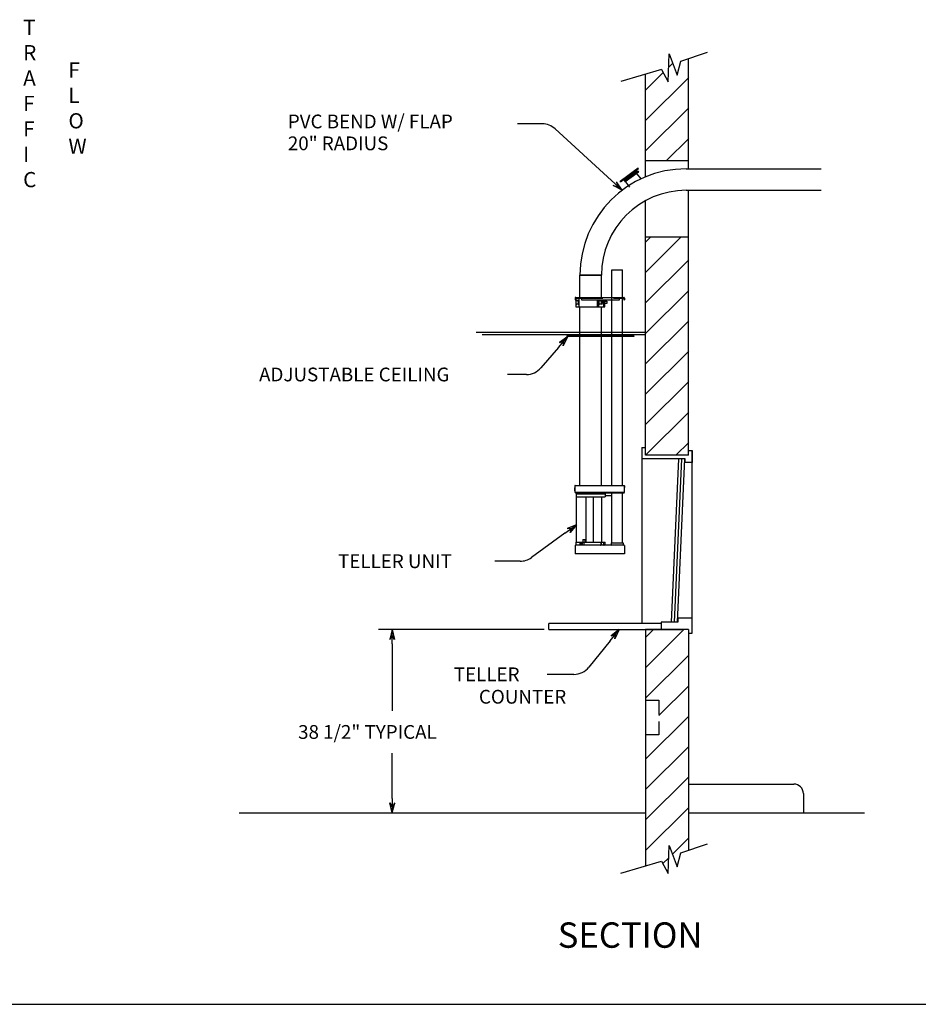
# Model space of a CAD drawing. Extents: x 58 to 715, y -17 to 476.
# Drawn here: x 254 to 442, y -17 to 189 of the extents above; entities that cross this region are included whole.
import ezdxf

# ---------------------------------------------------------------- set-up
doc = ezdxf.new("R2010")
doc.units = 0
doc.header["$LTSCALE"] = 12
doc.header["$MEASUREMENT"] = 0
doc.linetypes.add('HIDDEN', pattern=[0.375, 0.25, -0.125])
doc.layers.get('0').update_dxf_attribs({"linetype": 'CONTINUOUS'})

# ---------------------------------------------------------------- blocks, each defined once
blk = doc.blocks.new('ARROW', base_point=(63.5, 24.562))
for p, q in [((63.5, 24.562), (62.812, 24.734)), ((62.812, 24.734), (63.099, 24.562)), ((62.5, 24.562), (63.5, 24.562)), ((63.5, 24.562), (62.812, 24.391)), ((62.812, 24.391), (63.099, 24.562))]:
    blk.add_line(p, q)
blk = doc.blocks.new('*X1')
at = {"color": 0}
for p, q in [((719.58, 325.01), (727.04, 332.48)), ((719.58, 331.38), (720.68, 332.48)), ((719.58, 318.65), (728.58, 327.65)), ((719.58, 312.28), (728.58, 321.28)), ((719.58, 305.92), (728.58, 314.92)), ((719.58, 299.56), (728.58, 308.56)), ((719.58, 293.19), (728.58, 302.19)), ((719.58, 286.83), (728.58, 295.83)), ((725.9, 286.79), (728.58, 289.46))]:
    blk.add_line(p, q, dxfattribs=at)
blk = doc.blocks.new('*X2')
at = {"color": 0}
for p, q in [((724.4, 368.01), (725.24, 368.86)), ((719.58, 363.2), (723.24, 366.86)), ((719.58, 356.83), (728.58, 365.83)), ((719.58, 350.47), (728.58, 359.47)), ((723.95, 348.48), (728.58, 353.1))]:
    blk.add_line(p, q, dxfattribs=at)
blk = doc.blocks.new('*X3')
at = {"color": 0}
for p, q in [((719.58, 242.28), (727.59, 250.29)), ((719.58, 248.64), (721.22, 250.29)), ((719.58, 235.92), (728.58, 244.92)), ((722.33, 232.3), (728.58, 238.55)), ((719.58, 223.19), (728.58, 232.19)), ((719.58, 216.82), (728.58, 225.82)), ((719.58, 210.46), (728.58, 219.46)), ((719.58, 204.1), (728.58, 213.1)), ((725.18, 203.34), (728.58, 206.73)), ((723.17, 201.33), (724.41, 202.56))]:
    blk.add_line(p, q, dxfattribs=at)
blk = doc.blocks.new('BORDER')
blk.add_line((0, 0), (1, 0))
blk = doc.blocks.new('FLAP')
for p, q in [((-12.62, 20.91), (-13.33, 20.38)), ((-12.54, 20.81), (-13.25, 20.28)), ((-12.54, 20.81), (-12.62, 20.91)), ((-14.49, 19.51), (-16.35, 18.12)), ((-14.42, 19.41), (-16.28, 18.02)), ((-13.33, 20.38), (-15.66, 18.64)), ((-13.25, 20.28), (-15.59, 18.54)), ((-13.03, 20.21), (-15.52, 18.35)), ((-12.8, 19.91), (-15.3, 18.05)), ((-15.03, 18.64), (-15.08, 18.6)), ((-15.08, 18.6), (-14.94, 18.4)), ((-15.03, 18.64), (-14.89, 18.44)), ((-14.88, 18.75), (-14.93, 18.71)), ((-14.93, 18.71), (-14.79, 18.51)), ((-14.88, 18.75), (-14.74, 18.55)), ((-14.74, 18.55), (-14.79, 18.51)), ((-14.73, 18.86), (-14.78, 18.82)), ((-14.78, 18.82), (-14.63, 18.62)), ((-14.73, 18.86), (-14.58, 18.66)), ((-14.58, 18.97), (-14.63, 18.94)), ((-14.63, 18.94), (-14.48, 18.74)), ((-14.58, 18.66), (-14.63, 18.62)), ((-14.58, 18.97), (-14.43, 18.77)), ((-14.43, 19.09), (-14.48, 19.05)), ((-14.48, 19.05), (-14.33, 18.85)), ((-14.43, 18.77), (-14.48, 18.74)), ((-14.43, 19.09), (-14.28, 18.89)), ((-14.28, 19.2), (-14.33, 19.16)), ((-14.33, 19.16), (-14.18, 18.96)), ((-14.28, 18.89), (-14.33, 18.85)), ((-14.28, 19.2), (-14.13, 19)), ((-14.13, 19.31), (-14.18, 19.27)), ((-14.18, 19.27), (-14.03, 19.07)), ((-14.13, 19), (-14.18, 18.96)), ((-14.13, 19.31), (-13.98, 19.11)), ((-13.98, 19.42), (-14.03, 19.38)), ((-14.03, 19.38), (-13.88, 19.18)), ((-13.98, 19.11), (-14.03, 19.07)), ((-13.98, 19.42), (-13.83, 19.22)), ((-13.83, 19.53), (-13.88, 19.5)), ((-13.88, 19.5), (-13.73, 19.3)), ((-13.83, 19.22), (-13.88, 19.18)), ((-13.83, 19.53), (-13.68, 19.33)), ((-13.68, 19.65), (-13.73, 19.61)), ((-13.73, 19.61), (-13.58, 19.41)), ((-13.68, 19.33), (-13.73, 19.3)), ((-13.68, 19.65), (-13.53, 19.45)), ((-13.53, 19.76), (-13.58, 19.72)), ((-13.58, 19.72), (-13.43, 19.52)), ((-13.53, 19.45), (-13.58, 19.41)), ((-13.53, 19.76), (-13.38, 19.56)), ((-13.38, 19.87), (-13.43, 19.83)), ((-13.43, 19.83), (-13.28, 19.63)), ((-13.38, 19.56), (-13.43, 19.52)), ((-13.38, 19.87), (-13.23, 19.67)), ((-13.23, 19.98), (-13.28, 19.95)), ((-13.28, 19.95), (-13.13, 19.74)), ((-13.23, 19.67), (-13.28, 19.63)), ((-13.25, 20.28), (-13.14, 20.13)), ((-13.18, 20.02), (-13.23, 19.98)), ((-13.23, 19.98), (-13.08, 19.78)), ((-13.23, 19.98), (-13.08, 19.78)), ((-13.18, 20.02), (-13.03, 19.82)), ((-13.08, 19.78), (-13.13, 19.74)), ((-13.03, 20.13), (-13.08, 20.09)), ((-13.08, 20.09), (-12.93, 19.89)), ((-13.03, 19.82), (-13.08, 19.78)), ((-13.03, 20.21), (-12.8, 19.91)), ((-13.03, 20.13), (-12.88, 19.93)), ((-12.55, 20.1), (-12.99, 20.19)), ((-12.54, 20.17), (-12.98, 20.26)), ((-12.88, 19.93), (-12.93, 19.89)), ((-12.92, 19.83), (-12.07, 18.69)), ((-16.28, 18.02), (-16.35, 18.12)), ((-15.59, 18.54), (-15.47, 18.39)), ((-15.52, 18.35), (-15.3, 18.05)), ((-15.34, 18.41), (-15.39, 18.38)), ((-15.39, 18.38), (-15.24, 18.18)), ((-15.34, 18.41), (-15.19, 18.21)), ((-15.25, 18.09), (-14.4, 16.95)), ((-15.19, 18.52), (-15.24, 18.49)), ((-15.24, 18.49), (-15.09, 18.29)), ((-15.19, 18.21), (-15.24, 18.18)), ((-15.19, 18.52), (-15.04, 18.32)), ((-15.04, 18.32), (-15.09, 18.29)), ((-14.89, 18.44), (-14.94, 18.4))]:
    blk.add_line(p, q)
blk.add_circle((-12.77, 20.17), 0.225)
blk = doc.blocks.new('A$C6B0A35AD')
at = {"linetype": 'Continuous'}
for p, q in [((0, -4.67), (0, 0)), ((4.5, 0), (0, 0)), ((4.5, -4.67), (4.5, 0)), ((6.69, -4.67), (6.69, 1.12)), ((6.69, 1.12), (8.94, 1.12)), ((8.94, -4.67), (8.94, 1.12)), ((-1, -4.79), (-1, -5.17)), ((-1, -5.17), (-0.88, -5.17)), ((-0.88, -4.67), (9.19, -4.67)), ((-0.88, -4.67), (-0.88, -5.17)), ((-0.88, -4.79), (0.31, -4.79)), ((-0.62, -5.3), (-0.85, -5.46)), ((-0.85, -5.46), (-0.85, -5.94)), ((-0.62, -6.1), (-0.85, -5.94)), ((-0.33, -5.3), (-0.62, -5.3)), ((-0.62, -5.3), (-0.39, -5.46)), ((-0.62, -6.1), (-0.39, -5.94)), ((-0.33, -6.1), (-0.62, -6.1)), ((-0.39, -5.46), (-0.39, -5.94)), ((-0.23, -5.46), (-0.39, -5.46)), ((-0.23, -5.94), (-0.39, -5.94)), ((-0.33, -5.3), (-0.23, -5.38)), ((-0.33, -6.1), (-0.23, -6.03)), ((0.31, -5.05), (0.31, -4.67)), ((0.43, -5.17), (8.18, -5.17)), ((4.2, -5.3), (3.97, -5.46)), ((3.97, -5.46), (3.97, -5.94)), ((4.2, -6.1), (3.97, -5.94)), ((4.5, -5.3), (4.2, -5.3)), ((4.2, -5.3), (4.44, -5.46)), ((4.2, -6.1), (4.44, -5.94)), ((4.5, -6.1), (4.2, -6.1)), ((4.44, -5.46), (4.44, -5.94)), ((4.73, -5.46), (4.44, -5.46)), ((4.73, -5.94), (4.44, -5.94)), ((4.49, -5.3), (4.73, -5.46)), ((4.49, -6.1), (4.73, -5.94)), ((4.73, -5.46), (4.73, -5.94)), ((5.23, -5.45), (5.61, -5.45)), ((5.61, -5.95), (5.23, -5.95)), ((5.61, -5.45), (5.61, -5.95)), ((5.61, -5.45), (5.65, -5.5)), ((5.65, -5.91), (5.61, -5.95)), ((5.65, -5.5), (5.65, -5.51)), ((5.65, -5.51), (5.65, -5.91)), ((6.69, -44.02), (6.69, -4.79)), ((8.31, -5.05), (8.31, -4.67)), ((8.31, -4.79), (9.19, -4.79)), ((8.94, -44.02), (8.94, -4.79)), ((9.19, -4.67), (9.19, -5.17)), ((9.19, -5.17), (9.31, -5.17)), ((9.31, -4.79), (9.31, -5.17)), ((-0.85, -6.61), (5.23, -6.61)), ((0, -44.02), (0, -6.61)), ((4.5, -44.02), (4.5, -6.61)), ((-1.12, -44.57), (-1.12, -45.08)), ((-1.08, -44.53), (-1.05, -44.53)), ((-1.08, -45.12), (-1.05, -45.12)), ((-1.05, -44.06), (-1.05, -45.45)), ((-1.01, -44.02), (9.32, -44.02)), ((9.31, -45.45), (9.31, -44.02)), ((9.32, -44.06), (9.31, -44.06)), ((9.32, -44.06), (9.32, -44.42)), ((9.32, -44.42), (9.36, -44.42)), ((9.36, -44.06), (9.36, -44.42)), ((-1.05, -45.45), (9.31, -45.45)), ((-0.84, -45.56), (9.15, -45.56)), ((-0.75, -45.8), (-0.75, -46.42)), ((-0.75, -46.42), (5.25, -46.42)), ((-0.69, -55.88), (-0.69, -46.42)), ((-0.68, -45.8), (-0.68, -45.76)), ((-0.68, -45.76), (5.17, -45.76)), ((-0.65, -45.76), (-0.65, -45.56)), ((-0.65, -45.56), (5.15, -45.56)), ((1.34, -55.88), (1.34, -46.42)), ((2.86, -55.88), (2.86, -46.42)), ((4.51, -46.42), (4.51, -55.88)), ((5.15, -45.76), (5.15, -45.56)), ((5.17, -45.8), (5.17, -45.76)), ((5.25, -45.8), (5.25, -46.42)), ((6.69, -56.04), (6.69, -45.56)), ((8.94, -56.04), (8.94, -45.56)), ((0.62, -55.3), (0.62, -55.88)), ((0.62, -55.3), (1.34, -55.3)), ((-0.75, -55.88), (5.25, -55.88)), ((-0.75, -56.51), (-0.75, -55.88)), ((0.08, -56.51), (0.08, -55.88)), ((0.35, -56.51), (0.35, -55.88)), ((0.49, -56.51), (0.49, -55.88)), ((0.51, -56.51), (0.51, -55.88)), ((0.86, -56.51), (0.86, -55.88)), ((5.25, -56.51), (5.25, -55.88))]:
    blk.add_line(p, q, dxfattribs=at)
at = {"linetype": 'Continuous', "ltscale": 1.5}
for p, q in [((-0.85, -4.79), (-0.85, -6.61)), ((-0.23, -4.79), (-0.23, -6.61)), ((3.61, -5.17), (3.61, -6.61)), ((3.91, -5.17), (3.91, -6.61)), ((4.98, -6.61), (4.98, -5.17)), ((5.11, -5.17), (5.11, -6.61)), ((5.23, -6.61), (5.23, -5.17))]:
    blk.add_line(p, q, dxfattribs=at)
at = {"linetype": 'HIDDEN', "ltscale": 1.5}
blk.add_line((0.31, -4.79), (8.31, -4.79), dxfattribs=at)
for p, q in [((13.75, -12), (-21.69, -12)), ((13.75, -12.5), (-20.44, -12.5)), ((11.25, -12.68), (-2.75, -12.68)), ((-2.75, -12.68), (-2.75, -12.81)), ((11.25, -12.81), (-2.75, -12.81)), ((11.25, -12.68), (11.25, -12.81)), ((-4.49, -15.15), (-8.15, -19.4)), ((-11.18, -20.79), (-15.15, -20.79)), ((5.25, -45.8), (-0.75, -45.8)), ((6.69, -46.17), (5.25, -46.17)), ((-3.12, -54.02), (-10.16, -59.11)), ((5.25, -56.51), (-0.75, -56.51)), ((-12.5, -59.87), (-17.83, -59.87))]:
    blk.add_line(p, q)
at = {"linetype": 'HIDDEN'}
blk.add_line((1.06, -55.3), (1.06, -55.88), dxfattribs=at)
at = {"linetype": 'Continuous', "ltscale": 0.5}
for p, q in [((-1, -56.6), (-1, -58.31)), ((9.25, -56.54), (-0.94, -56.54)), ((-0.68, -56.51), (-0.68, -56.54)), ((4.35, -55.93), (4.35, -56.53)), ((4.93, -55.92), (4.36, -55.92)), ((4.45, -55.93), (4.54, -56.54)), ((5.04, -56.53), (4.95, -55.93)), ((5.17, -56.51), (5.17, -56.54)), ((6.56, -56.04), (9.06, -56.04)), ((6.56, -56.04), (6.56, -56.42)), ((9.06, -56.04), (9.06, -56.42)), ((9.31, -56.6), (9.31, -58.31)), ((9.31, -58.31), (-1, -58.31))]:
    blk.add_line(p, q, dxfattribs=at)
at = {"linetype": 'Continuous'}
for centre, radius, start, end in [((-0.88, -4.79), 0.12, 90, 180), ((0.43, -5.05), 0.125, 180, 270), ((8.18, -5.05), 0.125, 270, 0), ((9.19, -4.79), 0.12, 0, 90), ((-1.08, -44.57), 0.04, 90, 180), ((-1.08, -45.08), 0.04, 180, 270), ((-1.01, -44.06), 0.035, 90, 180), ((9.32, -44.06), 0.035, 360, 90), ((-0.84, -45.4), 0.16, 200.1055, 270), ((9.15, -45.4), 0.16, 270, 339.8945), ((9.15, -45.4), 0.16, 356.7967, 0)]:
    blk.add_arc(centre, radius, start, end, dxfattribs=at)
for centre, end in [((-11.18, -16.79), 319.2778), ((-12.5, -55.87), 305.8643)]:
    blk.add_arc(centre, 4, 270, end)
at = {"linetype": 'Continuous', "ltscale": 0.5}
for centre, radius, start, end in [((-0.94, -56.6), 0.06, 90, 180), ((4.33, -56.53), 0.015, 270, 0), ((4.36, -55.93), 0.015, 90, 180), ((4.36, -55.93), 0.015, 90, 180), ((4.43, -55.93), 0.015, 8.6858, 90), ((4.93, -55.93), 0.015, 8.6858, 90), ((5.05, -56.53), 0.015, 188.6858, 270), ((6.44, -56.42), 0.125, 270, 0), ((9.19, -56.42), 0.125, 180, 270), ((9.25, -56.6), 0.06, 0, 90)]:
    blk.add_arc(centre, radius, start, end, dxfattribs=at)
for p, xscale, yscale, zscale, rotation in [((-2.53, -12.87), 3.000000000000034, 3.000000000000034, 3.000000000000034, 49.27781855333542), ((-0.69, -52.26), 3.000000000000005, 3.000000000000005, 3.000000000000005, 35.864332264299)]:
    blk.add_blockref('ARROW', p, dxfattribs=dict(xscale=xscale, yscale=yscale, zscale=zscale, rotation=rotation))
for s, p in [('ADJUSTABLE CEILING', (-67.11, -22.23)), ('TELLER UNIT', (-50.59, -61.31))]:
    blk.add_text(s, height=2.88).set_placement(p)

msp = doc.modelspace()

# ---------------------------------------------------------------- linework, layer by layer
for p, q in [((389.64133, 176.28712), (389.89133, 182.09962)), ((389.89133, 182.09962), (391.57883, 177.66212)), ((392.32883, 180.59962), (397.89133, 182.47462)), ((391.57883, 177.66212), (392.32883, 180.59962)), ((393.95383, 159.81408), (393.95383, 181.14738)), ((388.26633, 178.84962), (379.74535, 176.34658)), ((384.95383, 159.81408), (384.95383, 177.87658)), ((388.26633, 178.84962), (389.64133, 176.28712)), ((363.32303, 167.46251), (358.12641, 167.46251)), ((377.84273, 155.60315), (366.02266, 166.41413)), ((384.95383, 159.81408), (393.95383, 159.81408)), ((384.95383, 156.37648), (384.95383, 159.81408)), ((393.95383, 158.06408), (393.95383, 159.81408)), ((393.45383, 158.06408), (421.67284, 158.06408)), ((393.45383, 153.56408), (421.67284, 153.56408)), ((393.95383, 143.81408), (393.95383, 153.56408)), ((384.95383, 143.81408), (384.95383, 151.39652)), ((384.95383, 143.81408), (393.95383, 143.81408)), ((384.95383, 98.12658), (384.95383, 143.81408)), ((393.95383, 98.12658), (393.95383, 143.81408)), ((371.20383, 135.81408), (375.70383, 135.81408)), ((384.14133, 99.75158), (384.95383, 99.75158)), ((384.14133, 99.75158), (384.14133, 62.93908)), ((393.95383, 99.12658), (394.70383, 99.12658)), ((394.70383, 99.12658), (394.70383, 96.62658)), ((394.70383, 64.06408), (394.70383, 99.12658)), ((393.20383, 97.37658), (384.14133, 97.37658)), ((393.95383, 98.12658), (384.95383, 98.12658)), ((390.39133, 63.18908), (391.89133, 97.37658)), ((391.01633, 63.18908), (392.51633, 97.37658)), ((391.64133, 63.18908), (393.14133, 97.37658)), ((393.20383, 96.62658), (393.20383, 97.37658)), ((394.70383, 96.62658), (393.20383, 96.62658)), ((391.70383, 64.06408), (391.70383, 63.18908)), ((394.70383, 64.06408), (391.70383, 64.06408)), ((394.70383, 60.87658), (394.70383, 64.06408)), ((364.70383, 61.62658), (364.70383, 62.93908)), ((388.20383, 62.93908), (364.70383, 62.93908)), ((388.20383, 63.18908), (388.20383, 61.62658)), ((391.70383, 63.18908), (388.20383, 63.18908)), ((363.70383, 61.62658), (329.05891, 61.62658)), ((364.70383, 61.62658), (392.51633, 61.62658)), ((384.95383, 61.62658), (384.95383, 12.21603)), ((393.95383, 61.62658), (384.95383, 61.62658)), ((393.95383, 61.62658), (393.95383, 60.87658)), ((393.95383, 61.62658), (393.95383, 15.48683)), ((393.95383, 60.87658), (394.70383, 60.87658)), ((331.93891, 58.62658), (331.93891, 44.66033)), ((377.5525, 59.29389), (373.07713, 53.75979)), ((369.96688, 52.27501), (364.37641, 52.27501)), ((331.93891, 26.31408), (331.93891, 35.78033)), ((393.95383, 29.31408), (415.95383, 29.31408)), ((417.95383, 27.31408), (417.95383, 23.31408)), ((299.95383, 23.31408), (384.95383, 23.31408)), ((393.95383, 23.31408), (430.75141, 23.31408)), ((394.45383, 23.31408), (409.45383, 23.31408)), ((392.32883, 14.93908), (397.89133, 16.81408)), ((389.64133, 10.62658), (389.89133, 16.43908)), ((389.89133, 16.43908), (391.57883, 12.00158)), ((391.57883, 12.00158), (392.32883, 14.93908)), ((379.74535, 10.68604), (388.26633, 13.18908)), ((388.26633, 13.18908), (389.64133, 10.62658))]:
    msp.add_line(p, q)
at = {"linetype": 'HIDDEN'}
for p, q in [((384.95383, 46.87658), (387.70383, 46.87658)), ((387.70383, 46.87658), (387.70383, 39.62658)), ((387.70383, 39.62658), (384.95383, 39.62658))]:
    msp.add_line(p, q, dxfattribs=at)
for centre, radius, start, end in [((363.32303, 163.46251), 4, 47.5530841, 90), ((393.45383, 135.81408), 22.25, 90, 180), ((393.45383, 135.81408), 17.75, 90, 180), ((369.96688, 56.27501), 4, 270, 321.0379342), ((415.95383, 27.31408), 2, 0, 90)]:
    msp.add_arc(centre, radius, start, end)

# ---------------------------------------------------------------- block references
at = {"xscale": 657.082829702273, "yscale": 492.8121222767048, "zscale": 657.082829702273}
msp.add_blockref('BORDER', (58.39793, -16.77354), dxfattribs=at)
for name, p in [('*X2', (-334.62359, -188.66249)), ('FLAP', (395.98735, 137.27057)), ('*X1', (-334.62359, -188.66249)), ('*X3', (-334.62359, -188.66249))]:
    msp.add_blockref(name, p)
at = {"xscale": 3, "yscale": 3, "zscale": 3}
for p, rotation in [((380.05644, 153.57843), 317.553084112827), ((379.43891, 61.62658), 51.03793417300039), ((331.93891, 61.62658), 90), ((331.93891, 23.31408), 270)]:
    msp.add_blockref('ARROW', p, dxfattribs=dict(at, rotation=rotation))
at = {"linetype": 'Continuous'}
msp.add_blockref('A$C6B0A35AD', (371.20383, 135.81408), dxfattribs=at)

# ---------------------------------------------------------------- texts
for s, height, p in [('T', 3.1875, (254.73489, 186.0797)), ('R', 3.1875, (254.73489, 180.7672)), ('F', 3.1875, (264.20364, 177.1422)), ('A', 3.1875, (254.73489, 175.4547)), ('F', 3.1875, (254.73489, 170.1422)), ('L', 3.1875, (264.20364, 171.8297)), ('O', 3.1875, (264.20364, 166.5172)), ('PVC BEND W/ FLAP', 2.88, (310.11187, 166.53131)), ('F', 3.1875, (254.73489, 164.8297)), ('20" RADIUS', 2.88, (310.11187, 161.95213)), ('W', 3.1875, (264.20364, 161.2047)), ('I', 3.1875, (254.73489, 159.5172)), ('C', 3.1875, (254.73489, 154.2047)), ('TELLER ', 2.88, (344.82891, 50.83501)), ('COUNTER', 2.88, (350.07891, 46.14751)), ('38 1/2" TYPICAL', 2.88, (312.25891, 38.78033)), ('SECTION', 5.3125, (366.56391, -4.94374))]:
    msp.add_text(s, height=height).set_placement(p)

doc.saveas('drawing.dxf')
